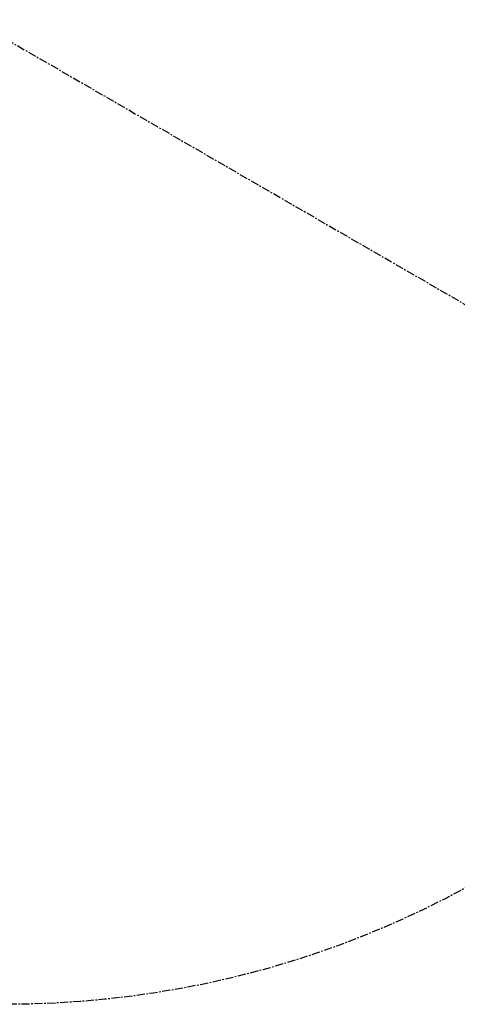
# Model space of a CAD drawing. Units: inches. Extents: x -69 to 76, y -60 to 61.
# Drawn here: x 1 to 28, y -60 to 1 of the extents above; entities that cross this region are included whole.
import ezdxf

# ---------------------------------------------------------------- set-up
doc = ezdxf.new("R2010")
doc.units = ezdxf.units.IN
doc.header["$MEASUREMENT"] = 0
doc.header["$PDSIZE"] = -1
doc.linetypes.add('CENTERX2', pattern=[0.8, 0.5, -0.1, 0.1, -0.1])
doc.dimstyles.get("Standard").update_dxf_attribs({"dimtxt": 0.18, "dimasz": 0.18, "dimexe": 0.18, "dimexo": 0.0625, "dimgap": 0.09, "dimtad": 0, "dimtih": 1, "dimtoh": 1, "dimdec": 4, "dimzin": 0, "dimdsep": 46, "dimtxsty": 'Standard', "dimcen": 0.09, "dimadec": 0, "dimazin": 0, "dimtfac": 1, "dimtdec": 4, "dimtofl": 0, "dimtmove": 0, "dimatfit": 3, "dimfxl": 0, "dimtolj": 1, "dimtzin": 0, "dimarcsym": 0})

# ---------------------------------------------------------------- blocks, each defined once
blk = doc.blocks.new('*D1')
at = {"color": 0, "lineweight": -2}
for p, q in [((60.142, 60.142), (42.518, 42.518)), ((63.856, 60.142), (60.142, 60.142))]:
    blk.add_line(p, q, dxfattribs=at)
at = {"color": 0}
for p, q in [((-0.09, 0), (0.09, 0)), ((0, -0.09), (0, 0.09))]:
    blk.add_line(p, q, dxfattribs=at)
blk.add_solid([(42.503, 42.534), (42.534, 42.503), (42.426, 42.426)], dxfattribs=at)
at = {"layer": 'Defpoints', "color": 0}
for p in [(42.426, 42.426), (-42.426, -42.426)]:
    blk.add_point(p, dxfattribs=at)
at = {"color": 0, "insert": (71.022, 60.142), "char_height": 2, "attachment_point": 5}
blk.add_mtext('\\A1;%%c120.00', dxfattribs=at)

msp = doc.modelspace()

# ---------------------------------------------------------------- linework, layer by layer
at = {"color": 7, "linetype": 'CENTERX2'}
msp.add_line((0, 0), (51.962, -30), dxfattribs=at)
msp.add_circle((0, 0), 60, dxfattribs=at)

# ---------------------------------------------------------------- dimensions: what is measured, and where the dimension line sits
dim = msp.add_diameter_dim_2p(p1=(-42.426, -42.426), p2=(42.426, 42.426), dimstyle='Standard', override={"dimtxt": 2, "dimasz": 0.13, "dimexe": 0.125, "dimexo": 0.05, "dimgap": 2, "dimdec": 2, "dimadec": 2, "dimtdec": 2})
dim.commit()
dim.dimension.update_dxf_attribs({"geometry": '*D1', "text_midpoint": (71.022, 60.142), "dimtype": 163})

doc.saveas('drawing.dxf')
